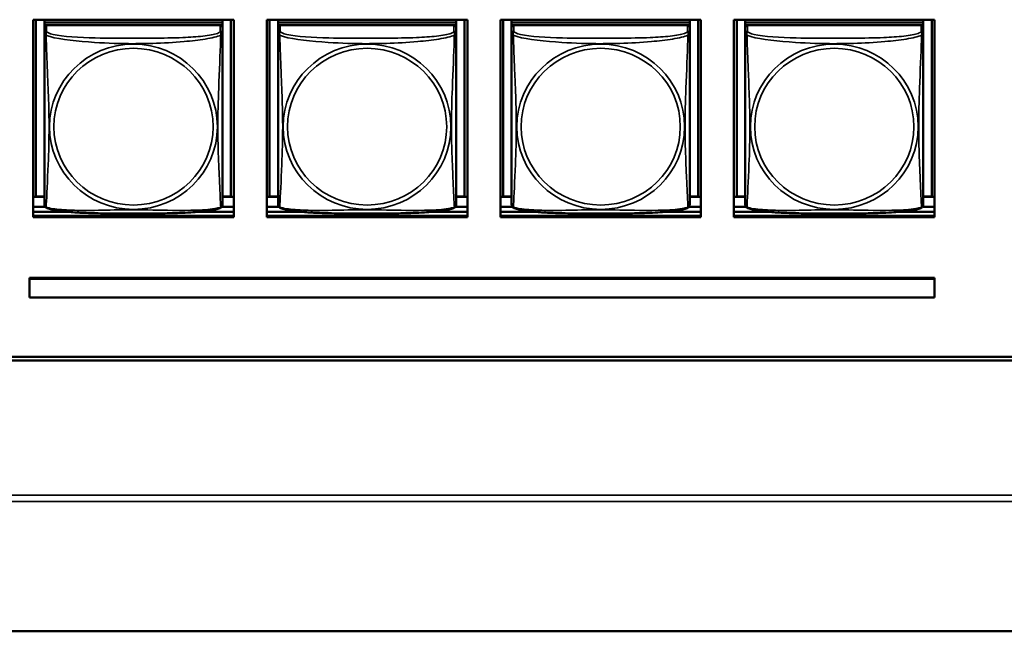
# Model space of a CAD drawing. Units: inches. Extents: x 2.8 to 94.4, y 2.2 to 45.2.
# Drawn here: x 51.6 to 54.2, y 10.8 to 12.4 of the extents above; entities that cross this region are included whole.
import ezdxf

# ---------------------------------------------------------------- set-up
doc = ezdxf.new("R2010")
doc.units = ezdxf.units.IN
doc.header["$MEASUREMENT"] = 0
doc.layers.add('Visible (ANSI)', color=7, linetype='Continuous', lineweight=50)
doc.layers.add('Visible Narrow (ANSI)', color=7, linetype='Continuous', lineweight=35)

msp = doc.modelspace()

# ---------------------------------------------------------------- linework, layer by layer
at = {"layer": 'Visible (ANSI)'}
for p, q in [((51.5985, 11.8531), (51.5985, 12.3775)), ((51.5985, 12.3775), (52.131, 12.3775)), ((51.6059, 11.9076), (51.6059, 12.3775)), ((51.6285, 12.3775), (51.6285, 12.3702)), ((52.101, 12.3702), (51.6285, 12.3702)), ((51.6285, 12.3702), (51.6285, 12.3626)), ((51.6285, 12.3702), (51.6285, 12.3702)), ((51.6285, 12.3702), (52.101, 12.3702)), ((51.6285, 12.3569), (51.6285, 12.3626)), ((51.6285, 12.3626), (51.6344, 12.3626)), ((52.0951, 12.3626), (51.6344, 12.3626)), ((52.0952, 12.3626), (52.101, 12.3626)), ((52.101, 12.3775), (52.101, 12.3702)), ((52.101, 12.3702), (52.101, 12.3626)), ((52.101, 12.3702), (52.101, 12.3702)), ((52.101, 12.3626), (52.101, 12.3569)), ((52.1236, 12.3775), (52.1236, 11.9076)), ((52.131, 12.3775), (52.131, 11.8531)), ((52.2185, 11.8531), (52.2185, 12.3775)), ((52.2185, 12.3775), (52.751, 12.3775)), ((52.2259, 11.9076), (52.2259, 12.3775)), ((52.2485, 12.3775), (52.2485, 12.3702)), ((52.721, 12.3702), (52.2485, 12.3702)), ((52.2485, 12.3702), (52.2485, 12.3626)), ((52.2485, 12.3702), (52.2485, 12.3702)), ((52.2485, 12.3702), (52.721, 12.3702)), ((52.2485, 12.3569), (52.2485, 12.3626)), ((52.2485, 12.3626), (52.2544, 12.3626)), ((52.7151, 12.3626), (52.2544, 12.3626)), ((52.7152, 12.3626), (52.721, 12.3626)), ((52.721, 12.3775), (52.721, 12.3702)), ((52.721, 12.3702), (52.721, 12.3626)), ((52.721, 12.3702), (52.721, 12.3702)), ((52.721, 12.3626), (52.721, 12.3569)), ((52.7436, 12.3775), (52.7436, 11.9076)), ((52.751, 12.3775), (52.751, 11.8531)), ((52.8385, 11.8531), (52.8385, 12.3775)), ((52.8385, 12.3775), (53.371, 12.3775)), ((52.8459, 11.9076), (52.8459, 12.3775)), ((52.8685, 12.3775), (52.8685, 12.3702)), ((53.341, 12.3702), (52.8685, 12.3702)), ((52.8685, 12.3702), (52.8685, 12.3626)), ((52.8685, 12.3702), (52.8685, 12.3702)), ((52.8685, 12.3702), (53.341, 12.3702)), ((52.8685, 12.3569), (52.8685, 12.3626)), ((52.8685, 12.3626), (52.8744, 12.3626)), ((53.3351, 12.3626), (52.8744, 12.3626)), ((53.3352, 12.3626), (53.341, 12.3626)), ((53.341, 12.3775), (53.341, 12.3702)), ((53.341, 12.3702), (53.341, 12.3626)), ((53.341, 12.3702), (53.341, 12.3702)), ((53.341, 12.3626), (53.341, 12.3569)), ((53.3636, 12.3775), (53.3636, 11.9076)), ((53.371, 12.3775), (53.371, 11.8531)), ((53.4585, 11.8531), (53.4585, 12.3775)), ((53.4585, 12.3775), (53.991, 12.3775)), ((53.4659, 11.9076), (53.4659, 12.3775)), ((53.4885, 12.3775), (53.4885, 12.3702)), ((53.961, 12.3702), (53.4885, 12.3702)), ((53.4885, 12.3702), (53.4885, 12.3626)), ((53.4885, 12.3702), (53.4885, 12.3702)), ((53.4885, 12.3702), (53.961, 12.3702)), ((53.4885, 12.3569), (53.4885, 12.3626)), ((53.4885, 12.3626), (53.4944, 12.3626)), ((53.9551, 12.3626), (53.4944, 12.3626)), ((53.9552, 12.3626), (53.961, 12.3626)), ((53.961, 12.3775), (53.961, 12.3702)), ((53.961, 12.3702), (53.961, 12.3626)), ((53.961, 12.3702), (53.961, 12.3702)), ((53.961, 12.3626), (53.961, 12.3569)), ((53.9836, 12.3775), (53.9836, 11.9076)), ((53.991, 12.3775), (53.991, 11.8531)), ((51.6285, 12.3568), (51.6285, 12.3407)), ((51.6285, 12.3407), (51.6285, 11.8865)), ((52.101, 12.3407), (52.101, 12.3568)), ((52.101, 11.8865), (52.101, 12.3407)), ((52.2485, 12.3568), (52.2485, 12.3407)), ((52.2485, 12.3407), (52.2485, 11.8865)), ((52.721, 12.3407), (52.721, 12.3568)), ((52.721, 11.8865), (52.721, 12.3407)), ((52.8685, 12.3568), (52.8685, 12.3407)), ((52.8685, 12.3407), (52.8685, 11.8865)), ((53.341, 12.3407), (53.341, 12.3568)), ((53.341, 11.8865), (53.341, 12.3407)), ((53.4885, 12.3568), (53.4885, 12.3407)), ((53.4885, 12.3407), (53.4885, 11.8865)), ((53.961, 12.3407), (53.961, 12.3568)), ((53.961, 11.8865), (53.961, 12.3407)), ((51.6059, 11.9076), (51.5985, 11.9072)), ((51.6285, 11.9071), (51.5985, 11.9071)), ((51.6285, 11.9076), (51.6059, 11.9076)), ((52.1236, 11.9076), (52.101, 11.9076)), ((52.131, 11.9071), (52.101, 11.9071)), ((52.1236, 11.9076), (52.131, 11.9072)), ((52.2259, 11.9076), (52.2185, 11.9072)), ((52.2485, 11.9071), (52.2185, 11.9071)), ((52.2485, 11.9076), (52.2259, 11.9076)), ((52.7436, 11.9076), (52.721, 11.9076)), ((52.751, 11.9071), (52.721, 11.9071)), ((52.7436, 11.9076), (52.751, 11.9072)), ((52.8459, 11.9076), (52.8385, 11.9072)), ((52.8685, 11.9071), (52.8385, 11.9071)), ((52.8685, 11.9076), (52.8459, 11.9076)), ((53.3636, 11.9076), (53.341, 11.9076)), ((53.371, 11.9071), (53.341, 11.9071)), ((53.3636, 11.9076), (53.371, 11.9072)), ((53.4659, 11.9076), (53.4585, 11.9072)), ((53.4885, 11.9071), (53.4585, 11.9071)), ((53.4885, 11.9076), (53.4659, 11.9076)), ((53.9836, 11.9076), (53.961, 11.9076)), ((53.991, 11.9071), (53.961, 11.9071)), ((53.9836, 11.9076), (53.991, 11.9072)), ((51.6301, 11.8809), (51.5985, 11.8809)), ((51.5985, 11.8672), (51.6918, 11.8672)), ((52.0377, 11.8672), (52.131, 11.8672)), ((52.131, 11.8809), (52.0995, 11.8809)), ((52.2501, 11.8809), (52.2185, 11.8809)), ((52.2185, 11.8672), (52.3118, 11.8672)), ((52.6577, 11.8672), (52.751, 11.8672)), ((52.751, 11.8809), (52.7195, 11.8809)), ((52.8701, 11.8809), (52.8385, 11.8809)), ((52.8385, 11.8672), (52.9318, 11.8672)), ((53.2777, 11.8672), (53.371, 11.8672)), ((53.371, 11.8809), (53.3395, 11.8809)), ((53.4901, 11.8809), (53.4585, 11.8809)), ((53.4585, 11.8672), (53.5518, 11.8672)), ((53.8977, 11.8672), (53.991, 11.8672)), ((53.991, 11.8809), (53.9595, 11.8809)), ((52.131, 11.8566), (51.5985, 11.8566)), ((51.5985, 11.8566), (52.131, 11.8566)), ((52.131, 11.8531), (51.5985, 11.8531)), ((52.751, 11.8566), (52.2185, 11.8566)), ((52.2185, 11.8566), (52.751, 11.8566)), ((52.751, 11.8531), (52.2185, 11.8531)), ((53.371, 11.8566), (52.8385, 11.8566)), ((52.8385, 11.8566), (53.371, 11.8566)), ((53.371, 11.8531), (52.8385, 11.8531)), ((53.991, 11.8566), (53.4585, 11.8566)), ((53.4585, 11.8566), (53.991, 11.8566)), ((53.991, 11.8531), (53.4585, 11.8531)), ((51.5885, 11.6925), (53.991, 11.6925)), ((51.5885, 11.6925), (51.5885, 11.689)), ((53.991, 11.689), (51.5885, 11.689)), ((51.5885, 11.689), (51.5885, 11.6398)), ((53.991, 11.6925), (53.991, 11.689)), ((53.991, 11.6398), (53.991, 11.689)), ((51.5885, 11.6398), (53.991, 11.6398)), ((49.8274, 11.4826), (65.956, 11.4826)), ((65.956, 11.4724), (49.8274, 11.4724)), ((49.8274, 10.7536), (65.956, 10.7536))]:
    msp.add_line(p, q, dxfattribs=at)
for centre, start, end in [((51.6423, 11.8865), 180, 187.5461), ((52.0872, 11.8865), 352.4539, 360), ((52.2623, 11.8865), 180, 187.5461), ((52.7072, 11.8865), 352.4539, 360), ((52.8823, 11.8865), 180, 187.5461), ((53.3272, 11.8865), 352.4539, 360), ((53.5023, 11.8865), 180, 187.5461), ((53.9472, 11.8865), 352.4539, 360)]:
    msp.add_arc(centre, 0.0138, start, end, dxfattribs=at)
for centre, major_axis, start_param, end_param in [((51.6344, 12.3568), (-0.00591, 0), 4.712389, 6.283185), ((52.0951, 12.3568), (0.00591, 0), 0, 1.570796), ((52.2544, 12.3568), (-0.00591, 0), 4.712389, 6.283185), ((52.7151, 12.3568), (0.00591, 0), 0, 1.570796), ((52.8744, 12.3568), (-0.00591, 0), 4.712389, 6.283185), ((53.3351, 12.3568), (0.00591, 0), 0, 1.570796), ((53.4944, 12.3568), (-0.00591, 0), 4.712389, 6.283185), ((53.9551, 12.3568), (0.00591, 0), 0, 1.570796)]:
    msp.add_ellipse(centre, major_axis=major_axis, ratio=0.984808, start_param=start_param, end_param=end_param, dxfattribs=at)
for points, knots in [([(51.6327, 11.8786), (51.6322, 11.8789), (51.6316, 11.8793), (51.6306, 11.8802), (51.6302, 11.8806), (51.6296, 11.8816), (51.6294, 11.882), (51.629, 11.8829), (51.6289, 11.8833), (51.6288, 11.884), (51.6287, 11.8844), (51.6287, 11.8847)], [0.02497113, 0.02497113, 0.02497113, 0.02497113, 0.03203261, 0.03203261, 0.03909409, 0.03909409, 0.04615557, 0.04615557, 0.05321705, 0.05321705, 0.06027853, 0.06027853, 0.06027853, 0.06027853]), ([(52.0968, 11.8786), (52.0934, 11.8769), (52.0898, 11.8757), (52.0818, 11.8735), (52.0774, 11.8725), (52.0681, 11.8708), (52.0631, 11.8701), (52.0521, 11.8686), (52.046, 11.868), (52.0323, 11.8667), (52.0246, 11.8661), (52.007, 11.865), (51.997, 11.8646), (51.9724, 11.8637), (51.9579, 11.8634), (51.9265, 11.8629), (51.9094, 11.8629), (51.8753, 11.8628), (51.8582, 11.8628), (51.8241, 11.8628), (51.8071, 11.8629), (51.7729, 11.8633), (51.7558, 11.8637), (51.7253, 11.8649), (51.712, 11.8656), (51.6908, 11.8672), (51.6827, 11.868), (51.6691, 11.8697), (51.6633, 11.8705), (51.6533, 11.8723), (51.6489, 11.8732), (51.6404, 11.8755), (51.6365, 11.8768), (51.6327, 11.8786)], [-1.680262, -1.680262, -1.680262, -1.680262, -1.63036, -1.63036, -1.581705, -1.581705, -1.533846, -1.533846, -1.481001, -1.481001, -1.4192, -1.4192, -1.340893, -1.340893, -1.231233, -1.231233, -1.101488, -1.101488, -0.971744, -0.971744, -0.842, -0.842, -0.712255, -0.712255, -0.607602, -0.607602, -0.539811, -0.539811, -0.485502, -0.485502, -0.437309, -0.437309, -0.382819, -0.382819, -0.382819, -0.382819]), ([(52.0968, 11.8786), (52.0974, 11.8789), (52.0979, 11.8793), (52.0989, 11.8802), (52.0993, 11.8806), (52.0999, 11.8816), (52.1001, 11.882), (52.1005, 11.8829), (52.1006, 11.8833), (52.1008, 11.884), (52.1008, 11.8844), (52.1009, 11.8847)], [0.02497113, 0.02497113, 0.02497113, 0.02497113, 0.03203261, 0.03203261, 0.03909409, 0.03909409, 0.04615557, 0.04615557, 0.05321705, 0.05321705, 0.06027853, 0.06027853, 0.06027853, 0.06027853]), ([(52.2527, 11.8786), (52.2522, 11.8789), (52.2516, 11.8793), (52.2506, 11.8802), (52.2502, 11.8806), (52.2496, 11.8816), (52.2494, 11.882), (52.249, 11.8829), (52.2489, 11.8833), (52.2488, 11.884), (52.2487, 11.8844), (52.2487, 11.8847)], [0.02497113, 0.02497113, 0.02497113, 0.02497113, 0.03203261, 0.03203261, 0.03909409, 0.03909409, 0.04615557, 0.04615557, 0.05321705, 0.05321705, 0.06027853, 0.06027853, 0.06027853, 0.06027853]), ([(52.7168, 11.8786), (52.7134, 11.8769), (52.7098, 11.8757), (52.7018, 11.8735), (52.6974, 11.8725), (52.6881, 11.8708), (52.6831, 11.8701), (52.6721, 11.8686), (52.666, 11.868), (52.6523, 11.8667), (52.6446, 11.8661), (52.627, 11.865), (52.617, 11.8646), (52.5924, 11.8637), (52.5779, 11.8634), (52.5465, 11.8629), (52.5294, 11.8629), (52.4953, 11.8628), (52.4782, 11.8628), (52.4441, 11.8628), (52.4271, 11.8629), (52.3929, 11.8633), (52.3758, 11.8637), (52.3453, 11.8649), (52.332, 11.8656), (52.3108, 11.8672), (52.3027, 11.868), (52.2891, 11.8697), (52.2833, 11.8705), (52.2733, 11.8723), (52.2689, 11.8732), (52.2604, 11.8755), (52.2565, 11.8768), (52.2527, 11.8786)], [-1.680262, -1.680262, -1.680262, -1.680262, -1.63036, -1.63036, -1.581705, -1.581705, -1.533846, -1.533846, -1.481001, -1.481001, -1.4192, -1.4192, -1.340893, -1.340893, -1.231233, -1.231233, -1.101488, -1.101488, -0.971744, -0.971744, -0.842, -0.842, -0.712255, -0.712255, -0.607602, -0.607602, -0.539811, -0.539811, -0.485502, -0.485502, -0.437309, -0.437309, -0.382819, -0.382819, -0.382819, -0.382819]), ([(52.7168, 11.8786), (52.7174, 11.8789), (52.7179, 11.8793), (52.7189, 11.8802), (52.7193, 11.8806), (52.7199, 11.8816), (52.7201, 11.882), (52.7205, 11.8829), (52.7206, 11.8833), (52.7208, 11.884), (52.7208, 11.8844), (52.7209, 11.8847)], [0.02497113, 0.02497113, 0.02497113, 0.02497113, 0.03203261, 0.03203261, 0.03909409, 0.03909409, 0.04615557, 0.04615557, 0.05321705, 0.05321705, 0.06027853, 0.06027853, 0.06027853, 0.06027853]), ([(52.8727, 11.8786), (52.8722, 11.8789), (52.8716, 11.8793), (52.8706, 11.8802), (52.8702, 11.8806), (52.8696, 11.8816), (52.8694, 11.882), (52.869, 11.8829), (52.8689, 11.8833), (52.8688, 11.884), (52.8687, 11.8844), (52.8687, 11.8847)], [0.02497113, 0.02497113, 0.02497113, 0.02497113, 0.03203261, 0.03203261, 0.03909409, 0.03909409, 0.04615557, 0.04615557, 0.05321705, 0.05321705, 0.06027853, 0.06027853, 0.06027853, 0.06027853]), ([(53.3368, 11.8786), (53.3334, 11.8769), (53.3298, 11.8757), (53.3218, 11.8735), (53.3174, 11.8725), (53.3081, 11.8708), (53.3031, 11.8701), (53.2921, 11.8686), (53.286, 11.868), (53.2723, 11.8667), (53.2646, 11.8661), (53.247, 11.865), (53.237, 11.8646), (53.2124, 11.8637), (53.1979, 11.8634), (53.1665, 11.8629), (53.1494, 11.8629), (53.1153, 11.8628), (53.0982, 11.8628), (53.0641, 11.8628), (53.0471, 11.8629), (53.0129, 11.8633), (52.9958, 11.8637), (52.9653, 11.8649), (52.952, 11.8656), (52.9308, 11.8672), (52.9227, 11.868), (52.9091, 11.8697), (52.9033, 11.8705), (52.8933, 11.8723), (52.8889, 11.8732), (52.8804, 11.8755), (52.8765, 11.8768), (52.8727, 11.8786)], [-1.680262, -1.680262, -1.680262, -1.680262, -1.63036, -1.63036, -1.581705, -1.581705, -1.533846, -1.533846, -1.481001, -1.481001, -1.4192, -1.4192, -1.340893, -1.340893, -1.231233, -1.231233, -1.101488, -1.101488, -0.971744, -0.971744, -0.842, -0.842, -0.712255, -0.712255, -0.607602, -0.607602, -0.539811, -0.539811, -0.485502, -0.485502, -0.437309, -0.437309, -0.382819, -0.382819, -0.382819, -0.382819]), ([(53.3368, 11.8786), (53.3374, 11.8789), (53.3379, 11.8793), (53.3389, 11.8802), (53.3393, 11.8806), (53.3399, 11.8816), (53.3401, 11.882), (53.3405, 11.8829), (53.3406, 11.8833), (53.3408, 11.884), (53.3408, 11.8844), (53.3409, 11.8847)], [0.02497113, 0.02497113, 0.02497113, 0.02497113, 0.03203261, 0.03203261, 0.03909409, 0.03909409, 0.04615557, 0.04615557, 0.05321705, 0.05321705, 0.06027853, 0.06027853, 0.06027853, 0.06027853]), ([(53.4927, 11.8786), (53.4922, 11.8789), (53.4916, 11.8793), (53.4906, 11.8802), (53.4902, 11.8806), (53.4896, 11.8816), (53.4894, 11.882), (53.489, 11.8829), (53.4889, 11.8833), (53.4888, 11.884), (53.4887, 11.8844), (53.4887, 11.8847)], [0.02497113, 0.02497113, 0.02497113, 0.02497113, 0.03203261, 0.03203261, 0.03909409, 0.03909409, 0.04615557, 0.04615557, 0.05321705, 0.05321705, 0.06027853, 0.06027853, 0.06027853, 0.06027853]), ([(53.9568, 11.8786), (53.9534, 11.8769), (53.9498, 11.8757), (53.9418, 11.8735), (53.9374, 11.8725), (53.9281, 11.8708), (53.9231, 11.8701), (53.9121, 11.8686), (53.906, 11.868), (53.8923, 11.8667), (53.8846, 11.8661), (53.867, 11.865), (53.857, 11.8646), (53.8324, 11.8637), (53.8179, 11.8634), (53.7865, 11.8629), (53.7694, 11.8629), (53.7353, 11.8628), (53.7182, 11.8628), (53.6841, 11.8628), (53.6671, 11.8629), (53.6329, 11.8633), (53.6158, 11.8637), (53.5853, 11.8649), (53.572, 11.8656), (53.5508, 11.8672), (53.5427, 11.868), (53.5291, 11.8697), (53.5233, 11.8705), (53.5133, 11.8723), (53.5089, 11.8732), (53.5004, 11.8755), (53.4965, 11.8768), (53.4927, 11.8786)], [-1.680262, -1.680262, -1.680262, -1.680262, -1.63036, -1.63036, -1.581705, -1.581705, -1.533846, -1.533846, -1.481001, -1.481001, -1.4192, -1.4192, -1.340893, -1.340893, -1.231233, -1.231233, -1.101488, -1.101488, -0.971744, -0.971744, -0.842, -0.842, -0.712255, -0.712255, -0.607602, -0.607602, -0.539811, -0.539811, -0.485502, -0.485502, -0.437309, -0.437309, -0.382819, -0.382819, -0.382819, -0.382819]), ([(53.9568, 11.8786), (53.9574, 11.8789), (53.9579, 11.8793), (53.9589, 11.8802), (53.9593, 11.8806), (53.9599, 11.8816), (53.9601, 11.882), (53.9605, 11.8829), (53.9606, 11.8833), (53.9608, 11.884), (53.9608, 11.8844), (53.9609, 11.8847)], [0.02497113, 0.02497113, 0.02497113, 0.02497113, 0.03203261, 0.03203261, 0.03909409, 0.03909409, 0.04615557, 0.04615557, 0.05321705, 0.05321705, 0.06027853, 0.06027853, 0.06027853, 0.06027853])]:
    msp.add_open_spline(points, degree=3, knots=knots, dxfattribs=at)
at = {"layer": 'Visible Narrow (ANSI)'}
for p, q in [((51.6344, 12.3465), (51.6344, 12.3626)), ((52.0951, 12.3626), (52.0951, 12.3465)), ((52.2544, 12.3465), (52.2544, 12.3626)), ((52.7151, 12.3626), (52.7151, 12.3465)), ((52.8744, 12.3465), (52.8744, 12.3626)), ((53.3351, 12.3626), (53.3351, 12.3465)), ((53.4944, 12.3465), (53.4944, 12.3626)), ((53.9551, 12.3626), (53.9551, 12.3465)), ((25.5126, 11.1148), (66.516, 11.1148)), ((66.516, 11.0986), (25.5126, 11.0986))]:
    msp.add_line(p, q, dxfattribs=at)
for centre, major_axis, start_param, end_param in [((51.6344, 12.3407), (-0.00591, 0), 4.712389, 6.283185), ((52.0951, 12.3407), (0.00591, 0), 0, 1.570796), ((52.2544, 12.3407), (-0.00591, 0), 4.712389, 6.283185), ((52.7151, 12.3407), (0.00591, 0), 0, 1.570796), ((52.8744, 12.3407), (-0.00591, 0), 4.712389, 6.283185), ((53.3351, 12.3407), (0.00591, 0), 0, 1.570796), ((53.4944, 12.3407), (-0.00591, 0), 4.712389, 6.283185), ((53.9551, 12.3407), (0.00591, 0), 0, 1.570796)]:
    msp.add_ellipse(centre, major_axis=major_axis, ratio=0.984808, start_param=start_param, end_param=end_param, dxfattribs=at)
for centre, major_axis in [((51.8648, 12.0932), (0.2227, 0)), ((52.4848, 12.0932), (0.2227, 0)), ((53.1048, 12.0932), (0.2227, 0)), ((53.7248, 12.0932), (0.2227, 0)), ((51.8648, 12.0934), (-0.2113, 0)), ((52.4848, 12.0934), (-0.2113, 0)), ((53.1048, 12.0934), (-0.2113, 0)), ((53.7248, 12.0934), (-0.2113, 0))]:
    msp.add_ellipse(centre, major_axis=major_axis, ratio=0.984808, dxfattribs=at)
for points, knots in [([(51.6285, 12.3407), (51.6285, 12.3404), (51.6285, 12.3402), (51.6286, 12.3398), (51.6286, 12.3397), (51.6288, 12.3394), (51.6289, 12.3393), (51.629, 12.3391), (51.6291, 12.3391), (51.6293, 12.3389), (51.6295, 12.3387), (51.6301, 12.3382), (51.6305, 12.3378), (51.6317, 12.337), (51.6323, 12.3365), (51.6331, 12.336)], [-0.0844808, -0.0844808, -0.0844808, -0.0844808, -0.06943799, -0.06943799, -0.05587828, -0.05587828, -0.04740346, -0.04740346, -0.04210669, -0.04210669, -0.03151317, -0.03151317, -0.01456352, -0.01456352, 0.00026741, 0.00026741, 0.00026741, 0.00026741]), ([(51.6331, 12.336), (51.6329, 12.3371), (51.6328, 12.3381), (51.6327, 12.34), (51.6327, 12.3408), (51.6329, 12.3421), (51.633, 12.3425), (51.6332, 12.3431), (51.6332, 12.3433), (51.6334, 12.3438), (51.6335, 12.3441), (51.6338, 12.3447), (51.6339, 12.3451), (51.6342, 12.3458), (51.6344, 12.3461), (51.6344, 12.3465)], [-0.00026741, -0.00026741, -0.00026741, -0.00026741, 0.01456352, 0.01456352, 0.03151317, 0.03151317, 0.04210669, 0.04210669, 0.04740346, 0.04740346, 0.05587828, 0.05587828, 0.06943799, 0.06943799, 0.0844808, 0.0844808, 0.0844808, 0.0844808]), ([(51.6331, 12.336), (51.6359, 12.3348), (51.6394, 12.3336), (51.6434, 12.3325), (51.671, 12.3248), (51.718, 12.3199), (51.7616, 12.3171), (51.7965, 12.3148), (51.8307, 12.3138), (51.8648, 12.3138), (51.8818, 12.3138), (51.8988, 12.3141), (51.916, 12.3146), (51.9435, 12.3155), (51.9716, 12.317), (51.9993, 12.3195), (52.0189, 12.3212), (52.0382, 12.3234), (52.0555, 12.3261), (52.0727, 12.3289), (52.0876, 12.3323), (52.0964, 12.336)], [-1.657319, -1.657319, -1.657319, -1.657319, -1.610774, -1.610774, -1.610774, -1.289425, -1.289425, -1.289425, -1.03154, -1.03154, -1.03154, -0.902598, -0.902598, -0.902598, -0.69629, -0.69629, -0.69629, -0.550532, -0.550532, -0.550532, -0.405761, -0.405761, -0.405761, -0.405761]), ([(51.6331, 11.8796), (51.6332, 11.8813), (51.6333, 11.8838), (51.6335, 11.8867), (51.6346, 11.9073), (51.6367, 11.9508), (51.6384, 11.9926), (51.6398, 12.026), (51.6408, 12.0597), (51.6408, 12.0932), (51.6408, 12.11), (51.6405, 12.1268), (51.6401, 12.1439), (51.6394, 12.1711), (51.6383, 12.1993), (51.6371, 12.2278), (51.6363, 12.2479), (51.6354, 12.2683), (51.6347, 12.2874), (51.634, 12.3064), (51.6334, 12.3239), (51.6331, 12.336)], [-1.657319, -1.657319, -1.657319, -1.657319, -1.610774, -1.610774, -1.610774, -1.289425, -1.289425, -1.289425, -1.03154, -1.03154, -1.03154, -0.902598, -0.902598, -0.902598, -0.69629, -0.69629, -0.69629, -0.550532, -0.550532, -0.550532, -0.405761, -0.405761, -0.405761, -0.405761]), ([(52.0951, 12.3465), (52.0945, 12.3447), (52.0918, 12.3429), (52.0874, 12.3412), (52.0792, 12.3382), (52.0653, 12.3357), (52.0492, 12.3339), (52.0331, 12.3321), (52.0149, 12.3309), (51.9962, 12.3301), (51.9699, 12.3289), (51.9426, 12.3286), (51.9155, 12.3284), (51.8986, 12.3283), (51.8817, 12.3282), (51.8648, 12.3282), (51.8309, 12.3282), (51.7971, 12.3283), (51.7634, 12.3291), (51.7213, 12.3301), (51.6774, 12.3325), (51.6519, 12.3385), (51.6418, 12.3408), (51.6354, 12.3436), (51.6344, 12.3465)], [0.325731, 0.325731, 0.325731, 0.325731, 0.404774, 0.404774, 0.404774, 0.550532, 0.550532, 0.550532, 0.69629, 0.69629, 0.69629, 0.902598, 0.902598, 0.902598, 1.03154, 1.03154, 1.03154, 1.289425, 1.289425, 1.289425, 1.610774, 1.610774, 1.610774, 1.73735, 1.73735, 1.73735, 1.73735]), ([(52.0964, 12.336), (52.0963, 12.3321), (52.0962, 12.3276), (52.096, 12.3227), (52.0949, 12.2888), (52.0928, 12.2398), (52.0911, 12.1958), (52.0897, 12.1605), (52.0888, 12.1268), (52.0888, 12.0932), (52.0888, 12.0765), (52.089, 12.0597), (52.0894, 12.0429), (52.0901, 12.016), (52.0912, 11.9887), (52.0924, 11.9628), (52.0932, 11.9444), (52.0941, 11.9267), (52.0948, 11.9118), (52.0955, 11.8969), (52.0961, 11.885), (52.0964, 11.8796)], [-1.657319, -1.657319, -1.657319, -1.657319, -1.610774, -1.610774, -1.610774, -1.289425, -1.289425, -1.289425, -1.03154, -1.03154, -1.03154, -0.902598, -0.902598, -0.902598, -0.69629, -0.69629, -0.69629, -0.550532, -0.550532, -0.550532, -0.405761, -0.405761, -0.405761, -0.405761]), ([(52.0951, 12.3465), (52.0952, 12.3461), (52.0953, 12.3458), (52.0956, 12.3451), (52.0958, 12.3447), (52.096, 12.3441), (52.0961, 12.3438), (52.0963, 12.3433), (52.0963, 12.3431), (52.0965, 12.3425), (52.0966, 12.3421), (52.0968, 12.3408), (52.0968, 12.34), (52.0968, 12.3381), (52.0966, 12.3371), (52.0964, 12.336)], [-0.0844808, -0.0844808, -0.0844808, -0.0844808, -0.06943799, -0.06943799, -0.05587828, -0.05587828, -0.04740346, -0.04740346, -0.04210669, -0.04210669, -0.03151317, -0.03151317, -0.01456352, -0.01456352, 0.00026741, 0.00026741, 0.00026741, 0.00026741]), ([(52.0964, 12.336), (52.0972, 12.3365), (52.0978, 12.337), (52.099, 12.3378), (52.0995, 12.3382), (52.1, 12.3387), (52.1002, 12.3389), (52.1005, 12.3391), (52.1005, 12.3391), (52.1007, 12.3393), (52.1007, 12.3394), (52.1009, 12.3397), (52.1009, 12.3398), (52.101, 12.3402), (52.101, 12.3404), (52.101, 12.3407)], [-0.00026741, -0.00026741, -0.00026741, -0.00026741, 0.01456352, 0.01456352, 0.03151317, 0.03151317, 0.04210669, 0.04210669, 0.04740346, 0.04740346, 0.05587828, 0.05587828, 0.06943799, 0.06943799, 0.0844808, 0.0844808, 0.0844808, 0.0844808]), ([(52.2485, 12.3407), (52.2485, 12.3404), (52.2485, 12.3402), (52.2486, 12.3398), (52.2486, 12.3397), (52.2488, 12.3394), (52.2489, 12.3393), (52.249, 12.3391), (52.2491, 12.3391), (52.2493, 12.3389), (52.2495, 12.3387), (52.2501, 12.3382), (52.2505, 12.3378), (52.2517, 12.337), (52.2523, 12.3365), (52.2531, 12.336)], [-0.0844808, -0.0844808, -0.0844808, -0.0844808, -0.06943799, -0.06943799, -0.05587828, -0.05587828, -0.04740346, -0.04740346, -0.04210669, -0.04210669, -0.03151317, -0.03151317, -0.01456352, -0.01456352, 0.00026741, 0.00026741, 0.00026741, 0.00026741]), ([(52.2531, 12.336), (52.2529, 12.3371), (52.2528, 12.3381), (52.2527, 12.34), (52.2527, 12.3408), (52.2529, 12.3421), (52.253, 12.3425), (52.2532, 12.3431), (52.2532, 12.3433), (52.2534, 12.3438), (52.2535, 12.3441), (52.2538, 12.3447), (52.2539, 12.3451), (52.2542, 12.3458), (52.2544, 12.3461), (52.2544, 12.3465)], [-0.00026741, -0.00026741, -0.00026741, -0.00026741, 0.01456352, 0.01456352, 0.03151317, 0.03151317, 0.04210669, 0.04210669, 0.04740346, 0.04740346, 0.05587828, 0.05587828, 0.06943799, 0.06943799, 0.0844808, 0.0844808, 0.0844808, 0.0844808]), ([(52.2531, 12.336), (52.2559, 12.3348), (52.2594, 12.3336), (52.2634, 12.3325), (52.291, 12.3248), (52.338, 12.3199), (52.3816, 12.3171), (52.4165, 12.3148), (52.4507, 12.3138), (52.4848, 12.3138), (52.5018, 12.3138), (52.5188, 12.3141), (52.536, 12.3146), (52.5635, 12.3155), (52.5916, 12.317), (52.6193, 12.3195), (52.6389, 12.3212), (52.6582, 12.3234), (52.6755, 12.3261), (52.6927, 12.3289), (52.7076, 12.3323), (52.7164, 12.336)], [-1.657319, -1.657319, -1.657319, -1.657319, -1.610774, -1.610774, -1.610774, -1.289425, -1.289425, -1.289425, -1.03154, -1.03154, -1.03154, -0.902598, -0.902598, -0.902598, -0.69629, -0.69629, -0.69629, -0.550532, -0.550532, -0.550532, -0.405761, -0.405761, -0.405761, -0.405761]), ([(52.2531, 11.8796), (52.2532, 11.8813), (52.2533, 11.8838), (52.2535, 11.8867), (52.2546, 11.9073), (52.2567, 11.9508), (52.2584, 11.9926), (52.2598, 12.026), (52.2608, 12.0597), (52.2608, 12.0932), (52.2608, 12.11), (52.2605, 12.1268), (52.2601, 12.1439), (52.2594, 12.1711), (52.2583, 12.1993), (52.2571, 12.2278), (52.2563, 12.2479), (52.2554, 12.2683), (52.2547, 12.2874), (52.254, 12.3064), (52.2534, 12.3239), (52.2531, 12.336)], [-1.657319, -1.657319, -1.657319, -1.657319, -1.610774, -1.610774, -1.610774, -1.289425, -1.289425, -1.289425, -1.03154, -1.03154, -1.03154, -0.902598, -0.902598, -0.902598, -0.69629, -0.69629, -0.69629, -0.550532, -0.550532, -0.550532, -0.405761, -0.405761, -0.405761, -0.405761]), ([(52.7151, 12.3465), (52.7145, 12.3447), (52.7118, 12.3429), (52.7074, 12.3412), (52.6992, 12.3382), (52.6853, 12.3357), (52.6692, 12.3339), (52.6531, 12.3321), (52.6349, 12.3309), (52.6162, 12.3301), (52.5899, 12.3289), (52.5626, 12.3286), (52.5355, 12.3284), (52.5186, 12.3283), (52.5017, 12.3282), (52.4848, 12.3282), (52.4509, 12.3282), (52.4171, 12.3283), (52.3834, 12.3291), (52.3413, 12.3301), (52.2974, 12.3325), (52.2719, 12.3385), (52.2618, 12.3408), (52.2554, 12.3436), (52.2544, 12.3465)], [0.325731, 0.325731, 0.325731, 0.325731, 0.404774, 0.404774, 0.404774, 0.550532, 0.550532, 0.550532, 0.69629, 0.69629, 0.69629, 0.902598, 0.902598, 0.902598, 1.03154, 1.03154, 1.03154, 1.289425, 1.289425, 1.289425, 1.610774, 1.610774, 1.610774, 1.73735, 1.73735, 1.73735, 1.73735]), ([(52.7164, 12.336), (52.7163, 12.3321), (52.7162, 12.3276), (52.716, 12.3227), (52.7149, 12.2888), (52.7128, 12.2398), (52.7111, 12.1958), (52.7097, 12.1605), (52.7088, 12.1268), (52.7088, 12.0932), (52.7088, 12.0765), (52.709, 12.0597), (52.7094, 12.0429), (52.7101, 12.016), (52.7112, 11.9887), (52.7124, 11.9628), (52.7132, 11.9444), (52.7141, 11.9267), (52.7148, 11.9118), (52.7155, 11.8969), (52.7161, 11.885), (52.7164, 11.8796)], [-1.657319, -1.657319, -1.657319, -1.657319, -1.610774, -1.610774, -1.610774, -1.289425, -1.289425, -1.289425, -1.03154, -1.03154, -1.03154, -0.902598, -0.902598, -0.902598, -0.69629, -0.69629, -0.69629, -0.550532, -0.550532, -0.550532, -0.405761, -0.405761, -0.405761, -0.405761]), ([(52.7151, 12.3465), (52.7152, 12.3461), (52.7153, 12.3458), (52.7156, 12.3451), (52.7158, 12.3447), (52.716, 12.3441), (52.7161, 12.3438), (52.7163, 12.3433), (52.7163, 12.3431), (52.7165, 12.3425), (52.7166, 12.3421), (52.7168, 12.3408), (52.7168, 12.34), (52.7168, 12.3381), (52.7166, 12.3371), (52.7164, 12.336)], [-0.0844808, -0.0844808, -0.0844808, -0.0844808, -0.06943799, -0.06943799, -0.05587828, -0.05587828, -0.04740346, -0.04740346, -0.04210669, -0.04210669, -0.03151317, -0.03151317, -0.01456352, -0.01456352, 0.00026741, 0.00026741, 0.00026741, 0.00026741]), ([(52.7164, 12.336), (52.7172, 12.3365), (52.7178, 12.337), (52.719, 12.3378), (52.7195, 12.3382), (52.72, 12.3387), (52.7202, 12.3389), (52.7205, 12.3391), (52.7205, 12.3391), (52.7207, 12.3393), (52.7207, 12.3394), (52.7209, 12.3397), (52.7209, 12.3398), (52.721, 12.3402), (52.721, 12.3404), (52.721, 12.3407)], [-0.00026741, -0.00026741, -0.00026741, -0.00026741, 0.01456352, 0.01456352, 0.03151317, 0.03151317, 0.04210669, 0.04210669, 0.04740346, 0.04740346, 0.05587828, 0.05587828, 0.06943799, 0.06943799, 0.0844808, 0.0844808, 0.0844808, 0.0844808]), ([(52.8685, 12.3407), (52.8685, 12.3404), (52.8685, 12.3402), (52.8686, 12.3398), (52.8686, 12.3397), (52.8688, 12.3394), (52.8689, 12.3393), (52.869, 12.3391), (52.8691, 12.3391), (52.8693, 12.3389), (52.8695, 12.3387), (52.8701, 12.3382), (52.8705, 12.3378), (52.8717, 12.337), (52.8723, 12.3365), (52.8731, 12.336)], [-0.0844808, -0.0844808, -0.0844808, -0.0844808, -0.06943799, -0.06943799, -0.05587828, -0.05587828, -0.04740346, -0.04740346, -0.04210669, -0.04210669, -0.03151317, -0.03151317, -0.01456352, -0.01456352, 0.00026741, 0.00026741, 0.00026741, 0.00026741]), ([(52.8731, 12.336), (52.8729, 12.3371), (52.8728, 12.3381), (52.8727, 12.34), (52.8727, 12.3408), (52.8729, 12.3421), (52.873, 12.3425), (52.8732, 12.3431), (52.8732, 12.3433), (52.8734, 12.3438), (52.8735, 12.3441), (52.8738, 12.3447), (52.8739, 12.3451), (52.8742, 12.3458), (52.8744, 12.3461), (52.8744, 12.3465)], [-0.00026741, -0.00026741, -0.00026741, -0.00026741, 0.01456352, 0.01456352, 0.03151317, 0.03151317, 0.04210669, 0.04210669, 0.04740346, 0.04740346, 0.05587828, 0.05587828, 0.06943799, 0.06943799, 0.0844808, 0.0844808, 0.0844808, 0.0844808]), ([(52.8731, 12.336), (52.8759, 12.3348), (52.8794, 12.3336), (52.8834, 12.3325), (52.911, 12.3248), (52.958, 12.3199), (53.0016, 12.3171), (53.0365, 12.3148), (53.0707, 12.3138), (53.1048, 12.3138), (53.1218, 12.3138), (53.1388, 12.3141), (53.156, 12.3146), (53.1835, 12.3155), (53.2116, 12.317), (53.2393, 12.3195), (53.2589, 12.3212), (53.2782, 12.3234), (53.2955, 12.3261), (53.3127, 12.3289), (53.3276, 12.3323), (53.3364, 12.336)], [-1.657319, -1.657319, -1.657319, -1.657319, -1.610774, -1.610774, -1.610774, -1.289425, -1.289425, -1.289425, -1.03154, -1.03154, -1.03154, -0.902598, -0.902598, -0.902598, -0.69629, -0.69629, -0.69629, -0.550532, -0.550532, -0.550532, -0.405761, -0.405761, -0.405761, -0.405761]), ([(52.8731, 11.8796), (52.8732, 11.8813), (52.8733, 11.8838), (52.8735, 11.8867), (52.8746, 11.9073), (52.8767, 11.9508), (52.8784, 11.9926), (52.8798, 12.026), (52.8808, 12.0597), (52.8808, 12.0932), (52.8808, 12.11), (52.8805, 12.1268), (52.8801, 12.1439), (52.8794, 12.1711), (52.8783, 12.1993), (52.8771, 12.2278), (52.8763, 12.2479), (52.8754, 12.2683), (52.8747, 12.2874), (52.874, 12.3064), (52.8734, 12.3239), (52.8731, 12.336)], [-1.657319, -1.657319, -1.657319, -1.657319, -1.610774, -1.610774, -1.610774, -1.289425, -1.289425, -1.289425, -1.03154, -1.03154, -1.03154, -0.902598, -0.902598, -0.902598, -0.69629, -0.69629, -0.69629, -0.550532, -0.550532, -0.550532, -0.405761, -0.405761, -0.405761, -0.405761]), ([(53.3351, 12.3465), (53.3345, 12.3447), (53.3318, 12.3429), (53.3274, 12.3412), (53.3192, 12.3382), (53.3053, 12.3357), (53.2892, 12.3339), (53.2731, 12.3321), (53.2549, 12.3309), (53.2362, 12.3301), (53.2099, 12.3289), (53.1826, 12.3286), (53.1555, 12.3284), (53.1386, 12.3283), (53.1217, 12.3282), (53.1048, 12.3282), (53.0709, 12.3282), (53.0371, 12.3283), (53.0034, 12.3291), (52.9613, 12.3301), (52.9174, 12.3325), (52.8919, 12.3385), (52.8818, 12.3408), (52.8754, 12.3436), (52.8744, 12.3465)], [0.325731, 0.325731, 0.325731, 0.325731, 0.404774, 0.404774, 0.404774, 0.550532, 0.550532, 0.550532, 0.69629, 0.69629, 0.69629, 0.902598, 0.902598, 0.902598, 1.03154, 1.03154, 1.03154, 1.289425, 1.289425, 1.289425, 1.610774, 1.610774, 1.610774, 1.73735, 1.73735, 1.73735, 1.73735]), ([(53.3364, 12.336), (53.3363, 12.3321), (53.3362, 12.3276), (53.336, 12.3227), (53.3349, 12.2888), (53.3328, 12.2398), (53.3311, 12.1958), (53.3297, 12.1605), (53.3288, 12.1268), (53.3288, 12.0932), (53.3288, 12.0765), (53.329, 12.0597), (53.3294, 12.0429), (53.3301, 12.016), (53.3312, 11.9887), (53.3324, 11.9628), (53.3332, 11.9444), (53.3341, 11.9267), (53.3348, 11.9118), (53.3355, 11.8969), (53.3361, 11.885), (53.3364, 11.8796)], [-1.657319, -1.657319, -1.657319, -1.657319, -1.610774, -1.610774, -1.610774, -1.289425, -1.289425, -1.289425, -1.03154, -1.03154, -1.03154, -0.902598, -0.902598, -0.902598, -0.69629, -0.69629, -0.69629, -0.550532, -0.550532, -0.550532, -0.405761, -0.405761, -0.405761, -0.405761]), ([(53.3351, 12.3465), (53.3352, 12.3461), (53.3353, 12.3458), (53.3356, 12.3451), (53.3358, 12.3447), (53.336, 12.3441), (53.3361, 12.3438), (53.3363, 12.3433), (53.3363, 12.3431), (53.3365, 12.3425), (53.3366, 12.3421), (53.3368, 12.3408), (53.3368, 12.34), (53.3368, 12.3381), (53.3366, 12.3371), (53.3364, 12.336)], [-0.0844808, -0.0844808, -0.0844808, -0.0844808, -0.06943799, -0.06943799, -0.05587828, -0.05587828, -0.04740346, -0.04740346, -0.04210669, -0.04210669, -0.03151317, -0.03151317, -0.01456352, -0.01456352, 0.00026741, 0.00026741, 0.00026741, 0.00026741]), ([(53.3364, 12.336), (53.3372, 12.3365), (53.3378, 12.337), (53.339, 12.3378), (53.3395, 12.3382), (53.34, 12.3387), (53.3402, 12.3389), (53.3405, 12.3391), (53.3405, 12.3391), (53.3407, 12.3393), (53.3407, 12.3394), (53.3409, 12.3397), (53.3409, 12.3398), (53.341, 12.3402), (53.341, 12.3404), (53.341, 12.3407)], [-0.00026741, -0.00026741, -0.00026741, -0.00026741, 0.01456352, 0.01456352, 0.03151317, 0.03151317, 0.04210669, 0.04210669, 0.04740346, 0.04740346, 0.05587828, 0.05587828, 0.06943799, 0.06943799, 0.0844808, 0.0844808, 0.0844808, 0.0844808]), ([(53.4885, 12.3407), (53.4885, 12.3404), (53.4885, 12.3402), (53.4886, 12.3398), (53.4886, 12.3397), (53.4888, 12.3394), (53.4889, 12.3393), (53.489, 12.3391), (53.4891, 12.3391), (53.4893, 12.3389), (53.4895, 12.3387), (53.4901, 12.3382), (53.4905, 12.3378), (53.4917, 12.337), (53.4923, 12.3365), (53.4931, 12.336)], [-0.0844808, -0.0844808, -0.0844808, -0.0844808, -0.06943799, -0.06943799, -0.05587828, -0.05587828, -0.04740346, -0.04740346, -0.04210669, -0.04210669, -0.03151317, -0.03151317, -0.01456352, -0.01456352, 0.00026741, 0.00026741, 0.00026741, 0.00026741]), ([(53.4931, 12.336), (53.4929, 12.3371), (53.4928, 12.3381), (53.4927, 12.34), (53.4927, 12.3408), (53.4929, 12.3421), (53.493, 12.3425), (53.4932, 12.3431), (53.4932, 12.3433), (53.4934, 12.3438), (53.4935, 12.3441), (53.4938, 12.3447), (53.4939, 12.3451), (53.4942, 12.3458), (53.4944, 12.3461), (53.4944, 12.3465)], [-0.00026741, -0.00026741, -0.00026741, -0.00026741, 0.01456352, 0.01456352, 0.03151317, 0.03151317, 0.04210669, 0.04210669, 0.04740346, 0.04740346, 0.05587828, 0.05587828, 0.06943799, 0.06943799, 0.0844808, 0.0844808, 0.0844808, 0.0844808]), ([(53.4931, 12.336), (53.4959, 12.3348), (53.4994, 12.3336), (53.5034, 12.3325), (53.531, 12.3248), (53.578, 12.3199), (53.6216, 12.3171), (53.6565, 12.3148), (53.6907, 12.3138), (53.7248, 12.3138), (53.7418, 12.3138), (53.7588, 12.3141), (53.776, 12.3146), (53.8035, 12.3155), (53.8316, 12.317), (53.8593, 12.3195), (53.8789, 12.3212), (53.8982, 12.3234), (53.9155, 12.3261), (53.9327, 12.3289), (53.9476, 12.3323), (53.9564, 12.336)], [-1.657319, -1.657319, -1.657319, -1.657319, -1.610774, -1.610774, -1.610774, -1.289425, -1.289425, -1.289425, -1.03154, -1.03154, -1.03154, -0.902598, -0.902598, -0.902598, -0.69629, -0.69629, -0.69629, -0.550532, -0.550532, -0.550532, -0.405761, -0.405761, -0.405761, -0.405761]), ([(53.4931, 11.8796), (53.4932, 11.8813), (53.4933, 11.8838), (53.4935, 11.8867), (53.4946, 11.9073), (53.4967, 11.9508), (53.4984, 11.9926), (53.4998, 12.026), (53.5008, 12.0597), (53.5008, 12.0932), (53.5008, 12.11), (53.5005, 12.1268), (53.5001, 12.1439), (53.4994, 12.1711), (53.4983, 12.1993), (53.4971, 12.2278), (53.4963, 12.2479), (53.4954, 12.2683), (53.4947, 12.2874), (53.494, 12.3064), (53.4934, 12.3239), (53.4931, 12.336)], [-1.657319, -1.657319, -1.657319, -1.657319, -1.610774, -1.610774, -1.610774, -1.289425, -1.289425, -1.289425, -1.03154, -1.03154, -1.03154, -0.902598, -0.902598, -0.902598, -0.69629, -0.69629, -0.69629, -0.550532, -0.550532, -0.550532, -0.405761, -0.405761, -0.405761, -0.405761]), ([(53.9551, 12.3465), (53.9545, 12.3447), (53.9518, 12.3429), (53.9474, 12.3412), (53.9392, 12.3382), (53.9253, 12.3357), (53.9092, 12.3339), (53.8931, 12.3321), (53.8749, 12.3309), (53.8562, 12.3301), (53.8299, 12.3289), (53.8026, 12.3286), (53.7755, 12.3284), (53.7586, 12.3283), (53.7417, 12.3282), (53.7248, 12.3282), (53.6909, 12.3282), (53.6571, 12.3283), (53.6234, 12.3291), (53.5813, 12.3301), (53.5374, 12.3325), (53.5119, 12.3385), (53.5018, 12.3408), (53.4954, 12.3436), (53.4944, 12.3465)], [0.325731, 0.325731, 0.325731, 0.325731, 0.404774, 0.404774, 0.404774, 0.550532, 0.550532, 0.550532, 0.69629, 0.69629, 0.69629, 0.902598, 0.902598, 0.902598, 1.03154, 1.03154, 1.03154, 1.289425, 1.289425, 1.289425, 1.610774, 1.610774, 1.610774, 1.73735, 1.73735, 1.73735, 1.73735]), ([(53.9564, 12.336), (53.9563, 12.3321), (53.9562, 12.3276), (53.956, 12.3227), (53.9549, 12.2888), (53.9528, 12.2398), (53.9511, 12.1958), (53.9497, 12.1605), (53.9488, 12.1268), (53.9488, 12.0932), (53.9488, 12.0765), (53.949, 12.0597), (53.9494, 12.0429), (53.9501, 12.016), (53.9512, 11.9887), (53.9524, 11.9628), (53.9532, 11.9444), (53.9541, 11.9267), (53.9548, 11.9118), (53.9555, 11.8969), (53.9561, 11.885), (53.9564, 11.8796)], [-1.657319, -1.657319, -1.657319, -1.657319, -1.610774, -1.610774, -1.610774, -1.289425, -1.289425, -1.289425, -1.03154, -1.03154, -1.03154, -0.902598, -0.902598, -0.902598, -0.69629, -0.69629, -0.69629, -0.550532, -0.550532, -0.550532, -0.405761, -0.405761, -0.405761, -0.405761]), ([(53.9551, 12.3465), (53.9552, 12.3461), (53.9553, 12.3458), (53.9556, 12.3451), (53.9558, 12.3447), (53.956, 12.3441), (53.9561, 12.3438), (53.9563, 12.3433), (53.9563, 12.3431), (53.9565, 12.3425), (53.9566, 12.3421), (53.9568, 12.3408), (53.9568, 12.34), (53.9568, 12.3381), (53.9566, 12.3371), (53.9564, 12.336)], [-0.0844808, -0.0844808, -0.0844808, -0.0844808, -0.06943799, -0.06943799, -0.05587828, -0.05587828, -0.04740346, -0.04740346, -0.04210669, -0.04210669, -0.03151317, -0.03151317, -0.01456352, -0.01456352, 0.00026741, 0.00026741, 0.00026741, 0.00026741]), ([(53.9564, 12.336), (53.9572, 12.3365), (53.9578, 12.337), (53.959, 12.3378), (53.9595, 12.3382), (53.96, 12.3387), (53.9602, 12.3389), (53.9605, 12.3391), (53.9605, 12.3391), (53.9607, 12.3393), (53.9607, 12.3394), (53.9609, 12.3397), (53.9609, 12.3398), (53.961, 12.3402), (53.961, 12.3404), (53.961, 12.3407)], [-0.00026741, -0.00026741, -0.00026741, -0.00026741, 0.01456352, 0.01456352, 0.03151317, 0.03151317, 0.04210669, 0.04210669, 0.04740346, 0.04740346, 0.05587828, 0.05587828, 0.06943799, 0.06943799, 0.0844808, 0.0844808, 0.0844808, 0.0844808]), ([(51.6331, 11.8796), (51.6323, 11.8798), (51.6317, 11.88), (51.6305, 11.8807), (51.6301, 11.8812), (51.6295, 11.8821), (51.6293, 11.8824), (51.6291, 11.8829), (51.629, 11.8831), (51.6289, 11.8836), (51.6288, 11.8839), (51.6287, 11.8844), (51.6287, 11.8845), (51.6287, 11.8847)], [-0.00026741, -0.00026741, -0.00026741, -0.00026741, 0.01456352, 0.01456352, 0.03151317, 0.03151317, 0.04210669, 0.04210669, 0.04740346, 0.04740346, 0.05587828, 0.05587828, 0.06027853, 0.06027853, 0.06027853, 0.06027853]), ([(51.6327, 11.8786), (51.6327, 11.8786), (51.6327, 11.8787), (51.6328, 11.879), (51.6329, 11.8792), (51.6331, 11.8796)], [-0.02497113, -0.02497113, -0.02497113, -0.02497113, -0.01456352, -0.01456352, 0.00026741, 0.00026741, 0.00026741, 0.00026741]), ([(52.0964, 11.8796), (52.0936, 11.8787), (52.0901, 11.8778), (52.0861, 11.877), (52.0585, 11.8714), (52.0115, 11.8707), (51.968, 11.8713), (51.933, 11.8717), (51.8988, 11.8726), (51.8648, 11.8726), (51.8477, 11.8726), (51.8307, 11.8725), (51.8135, 11.8722), (51.786, 11.8717), (51.7579, 11.871), (51.7302, 11.8711), (51.7107, 11.8712), (51.6913, 11.8717), (51.674, 11.8731), (51.6569, 11.8744), (51.6419, 11.8766), (51.6331, 11.8796)], [-1.657319, -1.657319, -1.657319, -1.657319, -1.610774, -1.610774, -1.610774, -1.289425, -1.289425, -1.289425, -1.03154, -1.03154, -1.03154, -0.902598, -0.902598, -0.902598, -0.69629, -0.69629, -0.69629, -0.550532, -0.550532, -0.550532, -0.405761, -0.405761, -0.405761, -0.405761]), ([(52.1009, 11.8847), (52.1008, 11.8845), (52.1008, 11.8844), (52.1007, 11.8839), (52.1007, 11.8836), (52.1005, 11.8831), (52.1005, 11.8829), (52.1002, 11.8824), (52.1, 11.8821), (52.0995, 11.8812), (52.099, 11.8807), (52.0978, 11.88), (52.0972, 11.8798), (52.0964, 11.8796)], [-0.06027853, -0.06027853, -0.06027853, -0.06027853, -0.05587828, -0.05587828, -0.04740346, -0.04740346, -0.04210669, -0.04210669, -0.03151317, -0.03151317, -0.01456352, -0.01456352, 0.00026741, 0.00026741, 0.00026741, 0.00026741]), ([(52.0964, 11.8796), (52.0966, 11.8792), (52.0968, 11.879), (52.0968, 11.8787), (52.0968, 11.8786), (52.0968, 11.8786)], [-0.00026741, -0.00026741, -0.00026741, -0.00026741, 0.01456352, 0.01456352, 0.02497113, 0.02497113, 0.02497113, 0.02497113]), ([(52.2531, 11.8796), (52.2523, 11.8798), (52.2517, 11.88), (52.2505, 11.8807), (52.2501, 11.8812), (52.2495, 11.8821), (52.2493, 11.8824), (52.2491, 11.8829), (52.249, 11.8831), (52.2489, 11.8836), (52.2488, 11.8839), (52.2487, 11.8844), (52.2487, 11.8845), (52.2487, 11.8847)], [-0.00026741, -0.00026741, -0.00026741, -0.00026741, 0.01456352, 0.01456352, 0.03151317, 0.03151317, 0.04210669, 0.04210669, 0.04740346, 0.04740346, 0.05587828, 0.05587828, 0.06027853, 0.06027853, 0.06027853, 0.06027853]), ([(52.2527, 11.8786), (52.2527, 11.8786), (52.2527, 11.8787), (52.2528, 11.879), (52.2529, 11.8792), (52.2531, 11.8796)], [-0.02497113, -0.02497113, -0.02497113, -0.02497113, -0.01456352, -0.01456352, 0.00026741, 0.00026741, 0.00026741, 0.00026741]), ([(52.7164, 11.8796), (52.7136, 11.8787), (52.7101, 11.8778), (52.7061, 11.877), (52.6785, 11.8714), (52.6315, 11.8707), (52.588, 11.8713), (52.553, 11.8717), (52.5188, 11.8726), (52.4848, 11.8726), (52.4677, 11.8726), (52.4507, 11.8725), (52.4335, 11.8722), (52.406, 11.8717), (52.3779, 11.871), (52.3502, 11.8711), (52.3307, 11.8712), (52.3113, 11.8717), (52.294, 11.8731), (52.2769, 11.8744), (52.2619, 11.8766), (52.2531, 11.8796)], [-1.657319, -1.657319, -1.657319, -1.657319, -1.610774, -1.610774, -1.610774, -1.289425, -1.289425, -1.289425, -1.03154, -1.03154, -1.03154, -0.902598, -0.902598, -0.902598, -0.69629, -0.69629, -0.69629, -0.550532, -0.550532, -0.550532, -0.405761, -0.405761, -0.405761, -0.405761]), ([(52.7209, 11.8847), (52.7208, 11.8845), (52.7208, 11.8844), (52.7207, 11.8839), (52.7207, 11.8836), (52.7205, 11.8831), (52.7205, 11.8829), (52.7202, 11.8824), (52.72, 11.8821), (52.7195, 11.8812), (52.719, 11.8807), (52.7178, 11.88), (52.7172, 11.8798), (52.7164, 11.8796)], [-0.06027853, -0.06027853, -0.06027853, -0.06027853, -0.05587828, -0.05587828, -0.04740346, -0.04740346, -0.04210669, -0.04210669, -0.03151317, -0.03151317, -0.01456352, -0.01456352, 0.00026741, 0.00026741, 0.00026741, 0.00026741]), ([(52.7164, 11.8796), (52.7166, 11.8792), (52.7168, 11.879), (52.7168, 11.8787), (52.7168, 11.8786), (52.7168, 11.8786)], [-0.00026741, -0.00026741, -0.00026741, -0.00026741, 0.01456352, 0.01456352, 0.02497113, 0.02497113, 0.02497113, 0.02497113]), ([(52.8731, 11.8796), (52.8723, 11.8798), (52.8717, 11.88), (52.8705, 11.8807), (52.8701, 11.8812), (52.8695, 11.8821), (52.8693, 11.8824), (52.8691, 11.8829), (52.869, 11.8831), (52.8689, 11.8836), (52.8688, 11.8839), (52.8687, 11.8844), (52.8687, 11.8845), (52.8687, 11.8847)], [-0.00026741, -0.00026741, -0.00026741, -0.00026741, 0.01456352, 0.01456352, 0.03151317, 0.03151317, 0.04210669, 0.04210669, 0.04740346, 0.04740346, 0.05587828, 0.05587828, 0.06027853, 0.06027853, 0.06027853, 0.06027853]), ([(52.8727, 11.8786), (52.8727, 11.8786), (52.8727, 11.8787), (52.8728, 11.879), (52.8729, 11.8792), (52.8731, 11.8796)], [-0.02497113, -0.02497113, -0.02497113, -0.02497113, -0.01456352, -0.01456352, 0.00026741, 0.00026741, 0.00026741, 0.00026741]), ([(53.3364, 11.8796), (53.3336, 11.8787), (53.3301, 11.8778), (53.3261, 11.877), (53.2985, 11.8714), (53.2515, 11.8707), (53.208, 11.8713), (53.173, 11.8717), (53.1388, 11.8726), (53.1048, 11.8726), (53.0877, 11.8726), (53.0707, 11.8725), (53.0535, 11.8722), (53.026, 11.8717), (52.9979, 11.871), (52.9702, 11.8711), (52.9507, 11.8712), (52.9313, 11.8717), (52.914, 11.8731), (52.8969, 11.8744), (52.8819, 11.8766), (52.8731, 11.8796)], [-1.657319, -1.657319, -1.657319, -1.657319, -1.610774, -1.610774, -1.610774, -1.289425, -1.289425, -1.289425, -1.03154, -1.03154, -1.03154, -0.902598, -0.902598, -0.902598, -0.69629, -0.69629, -0.69629, -0.550532, -0.550532, -0.550532, -0.405761, -0.405761, -0.405761, -0.405761]), ([(53.3409, 11.8847), (53.3408, 11.8845), (53.3408, 11.8844), (53.3407, 11.8839), (53.3407, 11.8836), (53.3405, 11.8831), (53.3405, 11.8829), (53.3402, 11.8824), (53.34, 11.8821), (53.3395, 11.8812), (53.339, 11.8807), (53.3378, 11.88), (53.3372, 11.8798), (53.3364, 11.8796)], [-0.06027853, -0.06027853, -0.06027853, -0.06027853, -0.05587828, -0.05587828, -0.04740346, -0.04740346, -0.04210669, -0.04210669, -0.03151317, -0.03151317, -0.01456352, -0.01456352, 0.00026741, 0.00026741, 0.00026741, 0.00026741]), ([(53.3364, 11.8796), (53.3366, 11.8792), (53.3368, 11.879), (53.3368, 11.8787), (53.3368, 11.8786), (53.3368, 11.8786)], [-0.00026741, -0.00026741, -0.00026741, -0.00026741, 0.01456352, 0.01456352, 0.02497113, 0.02497113, 0.02497113, 0.02497113]), ([(53.4931, 11.8796), (53.4923, 11.8798), (53.4917, 11.88), (53.4905, 11.8807), (53.4901, 11.8812), (53.4895, 11.8821), (53.4893, 11.8824), (53.4891, 11.8829), (53.489, 11.8831), (53.4889, 11.8836), (53.4888, 11.8839), (53.4887, 11.8844), (53.4887, 11.8845), (53.4887, 11.8847)], [-0.00026741, -0.00026741, -0.00026741, -0.00026741, 0.01456352, 0.01456352, 0.03151317, 0.03151317, 0.04210669, 0.04210669, 0.04740346, 0.04740346, 0.05587828, 0.05587828, 0.06027853, 0.06027853, 0.06027853, 0.06027853]), ([(53.4927, 11.8786), (53.4927, 11.8786), (53.4927, 11.8787), (53.4928, 11.879), (53.4929, 11.8792), (53.4931, 11.8796)], [-0.02497113, -0.02497113, -0.02497113, -0.02497113, -0.01456352, -0.01456352, 0.00026741, 0.00026741, 0.00026741, 0.00026741]), ([(53.9564, 11.8796), (53.9536, 11.8787), (53.9501, 11.8778), (53.9461, 11.877), (53.9185, 11.8714), (53.8715, 11.8707), (53.828, 11.8713), (53.793, 11.8717), (53.7588, 11.8726), (53.7248, 11.8726), (53.7077, 11.8726), (53.6907, 11.8725), (53.6735, 11.8722), (53.646, 11.8717), (53.6179, 11.871), (53.5902, 11.8711), (53.5707, 11.8712), (53.5513, 11.8717), (53.534, 11.8731), (53.5169, 11.8744), (53.5019, 11.8766), (53.4931, 11.8796)], [-1.657319, -1.657319, -1.657319, -1.657319, -1.610774, -1.610774, -1.610774, -1.289425, -1.289425, -1.289425, -1.03154, -1.03154, -1.03154, -0.902598, -0.902598, -0.902598, -0.69629, -0.69629, -0.69629, -0.550532, -0.550532, -0.550532, -0.405761, -0.405761, -0.405761, -0.405761]), ([(53.9609, 11.8847), (53.9608, 11.8845), (53.9608, 11.8844), (53.9607, 11.8839), (53.9607, 11.8836), (53.9605, 11.8831), (53.9605, 11.8829), (53.9602, 11.8824), (53.96, 11.8821), (53.9595, 11.8812), (53.959, 11.8807), (53.9578, 11.88), (53.9572, 11.8798), (53.9564, 11.8796)], [-0.06027853, -0.06027853, -0.06027853, -0.06027853, -0.05587828, -0.05587828, -0.04740346, -0.04740346, -0.04210669, -0.04210669, -0.03151317, -0.03151317, -0.01456352, -0.01456352, 0.00026741, 0.00026741, 0.00026741, 0.00026741]), ([(53.9564, 11.8796), (53.9566, 11.8792), (53.9568, 11.879), (53.9568, 11.8787), (53.9568, 11.8786), (53.9568, 11.8786)], [-0.00026741, -0.00026741, -0.00026741, -0.00026741, 0.01456352, 0.01456352, 0.02497113, 0.02497113, 0.02497113, 0.02497113])]:
    msp.add_open_spline(points, degree=3, knots=knots, dxfattribs=at)

doc.saveas('drawing.dxf')
